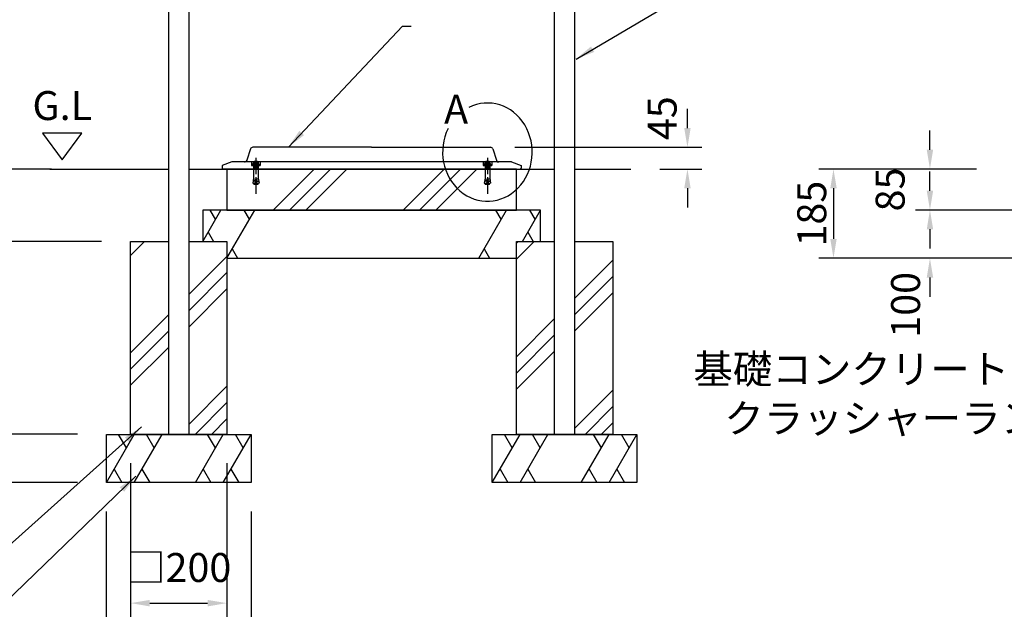
# Model space of a CAD drawing. Extents: x 0 to 8415, y 0 to 5940.
# Drawn here: x 1075 to 3116, y 1219 to 2441 of the extents above; entities that cross this region are included whole.
import ezdxf
from ezdxf.enums import TextEntityAlignment as Align

# ---------------------------------------------------------------- set-up
doc = ezdxf.new("R2010")
doc.units = 0
doc.header["$LTSCALE"] = 6
doc.linetypes.add('CENTER2', pattern=[28.575, 19.05, -3.175, 3.175, -3.175])
doc.linetypes.add('HIDDEN2', pattern=[4.7625, 3.175, -1.5875])
doc.layers.get('DEFPOINTS').update_dxf_attribs({"linetype": 'CONTINUOUS'})
for name, color, linetype in [('P002', 181, 'CONTINUOUS'), ('P006', 141, 'CONTINUOUS'), ('P019', 71, 'CONTINUOUS'), ('P906', 145, 'CONTINUOUS'), ('P919', 75, 'CONTINUOUS'), ('P920', 125, 'CONTINUOUS'), ('P_1CENTER', 2, 'CONTINUOUS'), ('P_2DIM', 6, 'CONTINUOUS'), ('P_3TEXT', 60, 'CONTINUOUS'), ('P_7THICK', 7, 'CONTINUOUS')]:
    doc.layers.add(name, color=color, linetype=linetype)
doc.styles.add('BIGFONT', font='simplex.shx', dxfattribs={"bigfont": 'bigfont.shx'})
doc.dimstyles.new('DIMBIGFONT$0', dxfattribs={"dimscale": 20, "dimtxt": 3, "dimasz": 2, "dimexe": 1.5, "dimexo": 3, "dimgap": 0.75, "dimtad": 1, "dimdec": 1, "dimdsep": 46, "dimtxsty": 'BIGFONT', "dimsah": 1, "dimcen": 0, "dimclrt": 230, "dimadec": 1, "dimazin": 2, "dimtfac": 0.6, "dimtdec": 1, "dimtofl": 0, "dimtmove": 2, "dimatfit": 3, "dimfxl": 1, "dimtvp": 1, "dimtolj": 1, "dimarcsym": 0})
doc.dimstyles.new('DIMBIGFONT$7', dxfattribs={"dimscale": 20, "dimtxt": 3, "dimasz": 2, "dimexe": 1.5, "dimexo": 3, "dimgap": 0.75, "dimtad": 1, "dimdec": 1, "dimdsep": 46, "dimtxsty": 'BIGFONT', "dimsah": 1, "dimcen": 0, "dimclrt": 230, "dimadec": 1, "dimazin": 2, "dimtfac": 0.6, "dimtdec": 1, "dimtofl": 0, "dimtmove": 0, "dimatfit": 3, "dimfxl": 1, "dimtvp": 1, "dimtolj": 1, "dimarcsym": 0})
pattern_1 = [(45, (-100.14, -5917.88), (-134.704, 134.704), []), (45, (-116.98, -5901.04), (-134.704, 134.704), []), (45, (-133.82, -5884.2), (-134.704, 134.704), [])]

# ---------------------------------------------------------------- blocks, each defined once
blk = doc.blocks.new('*D18')
at = {"layer": 'DEFPOINTS', "color": 0}
for p in [(950.1, 2131.8), (1200.8, 2131.8), (1304.7, 1981.8)]:
    blk.add_point(p, dxfattribs=at)
at = {"layer": 'P_2DIM', "color": 0, "lineweight": -2}
for p, q in [((1140.8, 2131.8), (920.1, 2131.8)), ((950.1, 2021.8), (950.1, 2091.8)), ((1244.7, 1981.8), (920.1, 1981.8))]:
    blk.add_line(p, q, dxfattribs=at)
at = {"layer": 'P_2DIM', "color": 0}
for points in [[(943.4, 2091.8), (956.8, 2091.8), (950.1, 2131.8)], [(943.4, 2021.8), (956.8, 2021.8), (950.1, 1981.8)]]:
    blk.add_solid(points, dxfattribs=at)
at = {"layer": 'P_2DIM', "color": 230, "insert": (874.1, 2046.8), "char_height": 60, "attachment_point": 5, "rotation": 90, "style": 'BIGFONT'}
blk.add_mtext('\\A1;150', dxfattribs=at)
blk = doc.blocks.new('*D20')
at = {"layer": 'DEFPOINTS', "color": 0}
for p in [(1254.7, 1581.8), (950.1, 1481.8), (1254.7, 1481.8)]:
    blk.add_point(p, dxfattribs=at)
at = {"layer": 'P_2DIM', "color": 0, "lineweight": -2}
for p, q in [((950.1, 1621.8), (950.1, 1661.8)), ((1194.7, 1581.8), (920.1, 1581.8)), ((1194.7, 1481.8), (920.1, 1481.8)), ((950.1, 1441.8), (950.1, 1401.8))]:
    blk.add_line(p, q, dxfattribs=at)
at = {"layer": 'P_2DIM', "color": 0}
for points in [[(943.4, 1621.8), (956.8, 1621.8), (950.1, 1581.8)], [(943.4, 1441.8), (956.8, 1441.8), (950.1, 1481.8)]]:
    blk.add_solid(points, dxfattribs=at)
at = {"layer": 'P_2DIM', "color": 230, "insert": (874.1, 1566), "char_height": 60, "attachment_point": 5, "rotation": 90, "style": 'BIGFONT'}
blk.add_mtext('\\A1;100', dxfattribs=at)
blk = doc.blocks.new('*D17')
at = {"layer": 'DEFPOINTS', "color": 0}
for p in [(950.1, 1981.8), (1304.7, 1981.8), (1254.7, 1581.8)]:
    blk.add_point(p, dxfattribs=at)
at = {"layer": 'P_2DIM', "color": 0, "lineweight": -2}
for p, q in [((1244.7, 1981.8), (920.1, 1981.8)), ((950.1, 1621.8), (950.1, 1941.8)), ((1194.7, 1581.8), (920.1, 1581.8))]:
    blk.add_line(p, q, dxfattribs=at)
at = {"layer": 'P_2DIM', "color": 0}
for points in [[(943.4, 1941.8), (956.8, 1941.8), (950.1, 1981.8)], [(943.4, 1621.8), (956.8, 1621.8), (950.1, 1581.8)]]:
    blk.add_solid(points, dxfattribs=at)
at = {"layer": 'P_2DIM', "color": 230, "insert": (905.1, 1781.8), "char_height": 60, "attachment_point": 5, "rotation": 90, "style": 'BIGFONT'}
blk.add_mtext('\\A1;400', dxfattribs=at)
blk = doc.blocks.new('*D21')
at = {"layer": 'DEFPOINTS', "color": 0}
for p in [(1200.8, 2131.8), (750.1, 1481.8), (1254.7, 1481.8)]:
    blk.add_point(p, dxfattribs=at)
at = {"layer": 'P_2DIM', "color": 0, "lineweight": -2}
for p, q in [((1140.8, 2131.8), (720.1, 2131.8)), ((750.1, 2091.8), (750.1, 1521.8)), ((1194.7, 1481.8), (720.1, 1481.8))]:
    blk.add_line(p, q, dxfattribs=at)
at = {"layer": 'P_2DIM', "color": 0}
for points in [[(743.4, 2091.8), (756.8, 2091.8), (750.1, 2131.8)], [(743.4, 1521.8), (756.8, 1521.8), (750.1, 1481.8)]]:
    blk.add_solid(points, dxfattribs=at)
at = {"layer": 'P_2DIM', "color": 230, "insert": (705.1, 1806.8), "char_height": 60, "attachment_point": 5, "rotation": 90, "style": 'BIGFONT'}
blk.add_mtext('\\A1;650', dxfattribs=at)
blk = doc.blocks.new('*D14')
at = {"layer": 'DEFPOINTS', "color": 0}
for p in [(1304.7, 1581.8), (1504.7, 1581.8), (1504.7, 1231.8)]:
    blk.add_point(p, dxfattribs=at)
at = {"layer": 'P_2DIM', "color": 0, "lineweight": -2}
for p, q in [((1304.7, 1521.8), (1304.7, 1201.8)), ((1504.7, 1521.8), (1504.7, 1201.8)), ((1344.7, 1231.8), (1464.7, 1231.8))]:
    blk.add_line(p, q, dxfattribs=at)
at = {"layer": 'P_2DIM', "color": 0}
for points in [[(1344.7, 1238.4), (1344.7, 1225.1), (1304.7, 1231.8)], [(1464.7, 1238.4), (1464.7, 1225.1), (1504.7, 1231.8)]]:
    blk.add_solid(points, dxfattribs=at)
at = {"layer": 'P_2DIM', "color": 230, "insert": (1404.7, 1305.7), "char_height": 60, "attachment_point": 5, "style": 'BIGFONT'}
blk.add_mtext('\\A1;□200', dxfattribs=at)
blk = doc.blocks.new('*D15')
at = {"layer": 'DEFPOINTS', "color": 0}
for p in [(1254.7, 1481.8), (1554.7, 1481.8), (1554.7, 1031.8)]:
    blk.add_point(p, dxfattribs=at)
at = {"layer": 'P_2DIM', "color": 0, "lineweight": -2}
for p, q in [((1254.7, 1421.8), (1254.7, 1001.8)), ((1554.7, 1421.8), (1554.7, 1001.8)), ((1294.7, 1031.8), (1514.7, 1031.8))]:
    blk.add_line(p, q, dxfattribs=at)
at = {"layer": 'P_2DIM', "color": 0}
for points in [[(1294.7, 1038.4), (1294.7, 1025.1), (1254.7, 1031.8)], [(1514.7, 1038.4), (1514.7, 1025.1), (1554.7, 1031.8)]]:
    blk.add_solid(points, dxfattribs=at)
at = {"layer": 'P_2DIM', "color": 230, "insert": (1404.7, 1076.8), "char_height": 60, "attachment_point": 5, "style": 'BIGFONT'}
blk.add_mtext('\\A1;□300', dxfattribs=at)
blk = doc.blocks.new('*D19')
at = {"layer": 'DEFPOINTS', "color": 0}
for p in [(950.1, 2931.8), (1404.7, 2931.8), (1200.8, 2131.8)]:
    blk.add_point(p, dxfattribs=at)
at = {"layer": 'P_2DIM', "color": 0, "lineweight": -2}
for p, q in [((1344.7, 2931.8), (920.1, 2931.8)), ((950.1, 2171.8), (950.1, 2891.8)), ((1140.8, 2131.8), (920.1, 2131.8))]:
    blk.add_line(p, q, dxfattribs=at)
at = {"layer": 'P_2DIM', "color": 0}
for points in [[(943.4, 2891.8), (956.8, 2891.8), (950.1, 2931.8)], [(943.4, 2171.8), (956.8, 2171.8), (950.1, 2131.8)]]:
    blk.add_solid(points, dxfattribs=at)
at = {"layer": 'P_2DIM', "color": 230, "insert": (905.1, 2531.8), "char_height": 60, "attachment_point": 5, "rotation": 90, "style": 'BIGFONT'}
blk.add_mtext('\\A1;800', dxfattribs=at)
blk = doc.blocks.new('*D16')
at = {"layer": 'DEFPOINTS', "color": 0}
for p in [(1404.7, 2953.9), (751.4, 2131.8), (1200.8, 2131.8)]:
    blk.add_point(p, dxfattribs=at)
at = {"layer": 'P_2DIM', "color": 0, "lineweight": -2}
for p, q in [((1344.7, 2953.9), (721.4, 2953.9)), ((751.4, 2913.9), (751.4, 2171.8)), ((1140.8, 2131.8), (721.4, 2131.8))]:
    blk.add_line(p, q, dxfattribs=at)
at = {"layer": 'P_2DIM', "color": 0}
for points in [[(744.7, 2913.9), (758, 2913.9), (751.4, 2953.9)], [(744.7, 2171.8), (758, 2171.8), (751.4, 2131.8)]]:
    blk.add_solid(points, dxfattribs=at)
at = {"layer": 'P_2DIM', "color": 230, "insert": (690.7, 2542.8), "char_height": 60, "attachment_point": 5, "rotation": 90, "style": 'BIGFONT'}
blk.add_mtext('\\A1;(822)', dxfattribs=at)
blk = doc.blocks.new('*D12')
at = {"layer": 'DEFPOINTS', "color": 0}
for p in [(2041.8, 2176.8), (2342, 2131.8), (2459.4, 2131.8)]:
    blk.add_point(p, dxfattribs=at)
at = {"layer": 'P_2DIM', "color": 0, "lineweight": -2}
for p, q in [((2459.4, 2216.8), (2459.4, 2256.8)), ((2101.8, 2176.8), (2489.4, 2176.8)), ((2402, 2131.8), (2489.4, 2131.8)), ((2459.4, 2091.8), (2459.4, 2051.8))]:
    blk.add_line(p, q, dxfattribs=at)
at = {"layer": 'P_2DIM', "color": 0}
for points in [[(2452.7, 2216.8), (2466, 2216.8), (2459.4, 2176.8)], [(2452.7, 2091.8), (2466, 2091.8), (2459.4, 2131.8)]]:
    blk.add_solid(points, dxfattribs=at)
at = {"layer": 'P_2DIM', "color": 230, "insert": (2407, 2237.1), "char_height": 60, "attachment_point": 5, "rotation": 90, "style": 'BIGFONT'}
blk.add_mtext('\\A1;45', dxfattribs=at)
blk = doc.blocks.new('*D28')
at = {"layer": 'DEFPOINTS', "color": 0}
for p in [(3118.5, 2131.8), (2962.1, 2046.8), (3418.6, 2046.8)]:
    blk.add_point(p, dxfattribs=at)
at = {"layer": 'P_2DIM', "color": 0, "lineweight": -2}
for p, q in [((2962.1, 2171.8), (2962.1, 2211.8)), ((3058.5, 2131.8), (2932.1, 2131.8)), ((3358.6, 2046.8), (2932.1, 2046.8)), ((2962.1, 2006.8), (2962.1, 1966.8))]:
    blk.add_line(p, q, dxfattribs=at)
at = {"layer": 'P_2DIM', "color": 0}
for points in [[(2955.5, 2171.8), (2968.8, 2171.8), (2962.1, 2131.8)], [(2955.5, 2006.8), (2968.8, 2006.8), (2962.1, 2046.8)]]:
    blk.add_solid(points, dxfattribs=at)
at = {"layer": 'P_2DIM', "color": 230, "insert": (2879.6, 2089.3), "char_height": 60, "attachment_point": 5, "rotation": 90, "style": 'BIGFONT'}
blk.add_mtext('\\A1;85', dxfattribs=at)
blk = doc.blocks.new('*D24')
at = {"layer": 'DEFPOINTS', "color": 0}
for p in [(2962.1, 2046.8), (3418.6, 2046.8), (3418.6, 1946.8)]:
    blk.add_point(p, dxfattribs=at)
at = {"layer": 'P_2DIM', "color": 0, "lineweight": -2}
for p, q in [((2962.1, 2086.8), (2962.1, 2126.8)), ((3358.6, 2046.8), (2932.1, 2046.8)), ((3358.6, 1946.8), (2932.1, 1946.8)), ((2962.1, 1906.8), (2962.1, 1866.8))]:
    blk.add_line(p, q, dxfattribs=at)
at = {"layer": 'P_2DIM', "color": 0}
for points in [[(2955.5, 2086.8), (2968.8, 2086.8), (2962.1, 2046.8)], [(2955.5, 1906.8), (2968.8, 1906.8), (2962.1, 1946.8)]]:
    blk.add_solid(points, dxfattribs=at)
at = {"layer": 'P_2DIM', "color": 230, "insert": (2911.6, 1850.2), "char_height": 60, "attachment_point": 5, "rotation": 90, "style": 'BIGFONT'}
blk.add_mtext('\\A1;100', dxfattribs=at)
blk = doc.blocks.new('*D25')
at = {"layer": 'DEFPOINTS', "color": 0}
for p in [(3118.5, 2131.8), (2762.1, 1946.8), (3418.6, 1946.8)]:
    blk.add_point(p, dxfattribs=at)
at = {"layer": 'P_2DIM', "color": 0, "lineweight": -2}
for p, q in [((3058.5, 2131.8), (2732.1, 2131.8)), ((2762.1, 2091.8), (2762.1, 1986.8)), ((3358.6, 1946.8), (2732.1, 1946.8))]:
    blk.add_line(p, q, dxfattribs=at)
at = {"layer": 'P_2DIM', "color": 0}
for points in [[(2755.5, 2091.8), (2768.8, 2091.8), (2762.1, 2131.8)], [(2755.5, 1986.8), (2768.8, 1986.8), (2762.1, 1946.8)]]:
    blk.add_solid(points, dxfattribs=at)
at = {"layer": 'P_2DIM', "color": 230, "insert": (2717.1, 2039.3), "char_height": 60, "attachment_point": 5, "rotation": 90, "style": 'BIGFONT'}
blk.add_mtext('\\A1;185', dxfattribs=at)

msp = doc.modelspace()

# ---------------------------------------------------------------- hatches: boundary and pattern name
at = {"layer": 'P919'}
h = msp.add_hatch(dxfattribs=at)
h.set_pattern_fill('PLAST', color=256, scale=30, angle=45, style=0)
h.set_pattern_definition(pattern_1)
h.paths.add_polyline_path([(1504.74, 2046.76), (2104.74, 2046.76), (2104.74, 2131.76), (1504.74, 2131.76)])
h = msp.add_hatch(dxfattribs=at)
h.set_pattern_fill('PLAST', color=256, scale=30, angle=45, style=0)
h.set_pattern_definition(pattern_1)
h.paths.add_polyline_path([(1383.39, 1981.76), (1304.74, 1981.76), (1304.74, 1581.76), (1383.39, 1581.76)])
h.paths.add_polyline_path([(1504.74, 1946.76), (1454.74, 1946.76), (1454.74, 1981.76), (1426.09, 1981.76), (1426.09, 1581.76), (1504.74, 1581.76)])
h.paths.add_polyline_path([(1474.95, 1981.76), (1454.74, 1981.76), (1454.74, 1946.76)], flags=17)
h.paths.add_polyline_path([(1470.85, 1974.67), (1454.74, 1946.76), (1486.96, 1946.76)], flags=17)
h.paths.add_polyline_path([(1504.74, 1981.76), (1474.95, 1981.76), (1470.85, 1974.67), (1486.96, 1946.76), (1504.74, 1946.76)], flags=17)
h = msp.add_hatch(dxfattribs=at)
h.set_pattern_fill('PLAST', color=256, scale=30, angle=45, style=0)
h.set_pattern_definition(pattern_1)
h.paths.add_polyline_path([(2183.39, 1981.76), (2154.74, 1981.76), (2154.74, 1946.76), (2104.74, 1946.76), (2104.74, 1581.76), (2183.39, 1581.76)])
h.paths.add_polyline_path([(2304.74, 1981.76), (2226.09, 1981.76), (2226.09, 1581.76), (2304.74, 1581.76)])
h.paths.add_polyline_path([(2117.21, 1981.76), (2104.74, 1981.76), (2104.74, 1960.16)], flags=17)
h.paths.add_polyline_path([(2113.12, 1974.67), (2104.74, 1960.16), (2104.74, 1946.76), (2129.23, 1946.76)], flags=17)
h.paths.add_polyline_path([(2154.74, 1981.76), (2117.21, 1981.76), (2113.12, 1974.67), (2129.23, 1946.76), (2154.74, 1946.76)])

# ---------------------------------------------------------------- linework, layer by layer
at = {"layer": 'P002'}
for p, q in [((1383.39, 2863.76), (1383.39, 1581.76)), ((1426.09, 1581.76), (1426.09, 2863.76)), ((2183.39, 2459.77), (2183.39, 1581.76)), ((2226.09, 1581.76), (2226.09, 2459.63)), ((1383.39, 1581.76), (1426.09, 1581.76)), ((2183.39, 1581.76), (2226.09, 1581.76))]:
    msp.add_line(p, q, dxfattribs=at)
at = {"layer": 'P006'}
for p, q in [((1553.6, 2173.34), (1545.88, 2150.18)), ((1804.74, 2176.76), (1558.34, 2176.76)), ((1804.74, 2176.76), (2051.14, 2176.76)), ((2055.88, 2173.34), (2063.6, 2150.18)), ((1514.71, 2146.76), (1494.74, 2138.76)), ((2094.78, 2146.76), (1514.71, 2146.76)), ((2094.78, 2146.76), (2114.74, 2138.76)), ((1494.74, 2138.76), (1494.74, 2133.76)), ((1496.74, 2131.76), (1494.74, 2133.76)), ((1505.74, 2131.76), (1496.74, 2131.76)), ((2103.74, 2131.76), (2112.74, 2131.76)), ((2112.74, 2131.76), (2114.74, 2133.76)), ((2114.74, 2138.76), (2114.74, 2133.76))]:
    msp.add_line(p, q, dxfattribs=at)
for centre, start, end in [((1558.34, 2171.76), 90, 161.56505), ((2051.14, 2171.76), 18.43495, 90), ((1541.14, 2151.76), 270, 341.56505), ((2068.34, 2151.76), 198.43495, 270)]:
    msp.add_arc(centre, 5, start, end, dxfattribs=at)
at = {"layer": 'P019'}
for points in [[(1504.74, 2046.76), (2104.74, 2046.76), (2104.74, 2131.76), (1504.74, 2131.76)], [(1254.74, 1581.76), (1554.74, 1581.76), (1554.74, 1481.76), (1254.74, 1481.76)], [(2054.74, 1581.76), (2354.74, 1581.76), (2354.74, 1481.76), (2054.74, 1481.76)]]:
    msp.add_lwpolyline(points, close=True, dxfattribs=at)
for points in [[(2154.74, 1981.76), (2154.74, 2046.76), (1454.74, 2046.76), (1454.74, 1981.76)], [(1426.09, 1981.76), (1504.74, 1981.76), (1504.74, 1581.76), (1304.74, 1581.76), (1304.74, 1981.76), (1383.39, 1981.76)], [(2226.09, 1981.76), (2304.74, 1981.76), (2304.74, 1581.76), (2104.74, 1581.76), (2104.74, 1981.76), (2183.39, 1981.76)], [(1504.74, 1946.76), (2104.74, 1946.76)]]:
    msp.add_lwpolyline(points, dxfattribs=at)
at = {"layer": 'P906'}
for p, q in [((1544.74, 2146.76), (1541.14, 2146.76)), ((1545.88, 2150.18), (1544.74, 2146.76)), ((2063.6, 2150.18), (2064.74, 2146.76)), ((2064.74, 2146.76), (2068.34, 2146.76))]:
    msp.add_line(p, q, dxfattribs=at)
at = {"layer": 'P906', "linetype": 'HIDDEN2'}
for p, q in [((1555.74, 2145.76), (1554.74, 2146.76)), ((1555.74, 2145.76), (1555.74, 2138.76)), ((1573.74, 2145.76), (1574.74, 2146.76)), ((1573.74, 2145.76), (1573.74, 2138.76)), ((2035.74, 2145.76), (2034.74, 2146.76)), ((2035.74, 2145.76), (2035.74, 2138.76)), ((2053.74, 2145.76), (2054.74, 2146.76)), ((2053.74, 2145.76), (2053.74, 2138.76)), ((1555.74, 2138.76), (1573.74, 2138.76)), ((1559.74, 2138.76), (1559.74, 2131.76)), ((1569.74, 2138.76), (1569.74, 2131.76)), ((2035.74, 2138.76), (2053.74, 2138.76)), ((2039.74, 2138.76), (2039.74, 2131.76)), ((2049.74, 2138.76), (2049.74, 2131.76))]:
    msp.add_line(p, q, dxfattribs=at)
at = {"layer": 'P919'}
for p, q in [((1454.74, 1981.76), (1492.27, 2046.76)), ((1481.16, 2027.52), (1470.05, 2046.76)), ((1504.74, 1946.76), (1562.48, 2046.76)), ((1551.36, 2027.52), (1540.25, 2046.76)), ((2026.8, 1946.76), (2084.53, 2046.76)), ((2073.42, 2027.52), (2062.31, 2046.76)), ((2117.21, 1981.76), (2154.74, 2046.76)), ((2143.63, 2027.52), (2132.52, 2046.76)), ((1465.85, 2001.01), (1476.96, 1981.76)), ((2128.32, 2001.01), (2139.44, 1981.76)), ((1515.85, 1966.01), (1526.96, 1946.76)), ((2037.91, 1966.01), (2049.02, 1946.76)), ((1254.74, 1481.76), (1312.48, 1581.76)), ((1296.36, 1553.86), (1280.25, 1581.76)), ((1312.48, 1481.76), (1370.21, 1581.76)), ((1354.1, 1553.86), (1337.99, 1581.76)), ((1439.27, 1481.76), (1497.01, 1581.76)), ((1480.89, 1553.86), (1464.78, 1581.76)), ((1497.01, 1481.76), (1554.74, 1581.76)), ((1538.63, 1553.86), (1522.52, 1581.76)), ((2054.74, 1481.76), (2112.48, 1581.76)), ((2096.36, 1553.86), (2080.25, 1581.76)), ((2112.48, 1481.76), (2170.21, 1581.76)), ((2154.1, 1553.86), (2137.99, 1581.76)), ((2239.27, 1481.76), (2297.01, 1581.76)), ((2280.89, 1553.86), (2264.78, 1581.76)), ((2297.01, 1481.76), (2354.74, 1581.76)), ((2338.63, 1553.86), (2322.52, 1581.76)), ((1270.85, 1509.67), (1286.96, 1481.76)), ((1328.59, 1509.67), (1344.7, 1481.76)), ((1455.38, 1509.67), (1471.49, 1481.76)), ((1513.12, 1509.67), (1529.23, 1481.76)), ((2070.85, 1509.67), (2086.96, 1481.76)), ((2128.59, 1509.67), (2144.7, 1481.76)), ((2255.38, 1509.67), (2271.49, 1481.76)), ((2313.12, 1509.67), (2329.23, 1481.76))]:
    msp.add_line(p, q, dxfattribs=at)
at = {"layer": 'P920', "linetype": 'HIDDEN2'}
for p, q in [((1559.49, 2144.66), (1569.99, 2144.66)), ((1564.74, 2141.96), (1563.87, 2143.46)), ((1564.74, 2143.46), (1565.61, 2141.96)), ((2039.49, 2144.66), (2049.99, 2144.66)), ((2044.74, 2141.96), (2043.87, 2143.46)), ((2044.74, 2143.46), (2045.61, 2141.96)), ((1559.99, 2131.76), (1559.99, 2112.86)), ((1559.99, 2131.76), (1569.49, 2131.76)), ((1562.34, 2138.76), (1562.34, 2131.76)), ((1567.14, 2138.76), (1567.14, 2131.76)), ((1569.49, 2131.76), (1569.49, 2112.86)), ((2039.99, 2131.76), (2049.49, 2131.76)), ((2039.99, 2131.76), (2039.99, 2112.86)), ((2042.34, 2138.76), (2042.34, 2131.76)), ((2047.14, 2138.76), (2047.14, 2131.76)), ((2049.49, 2131.76), (2049.49, 2112.86)), ((1559.99, 2112.86), (1558.21, 2102.76)), ((1558.21, 2102.76), (1562.82, 2101.95)), ((1558.73, 2105.71), (1563.34, 2104.9)), ((1559.25, 2108.67), (1563.86, 2107.85)), ((1559.82, 2102.47), (1559.7, 2101.79)), ((1559.77, 2111.62), (1564.38, 2110.81)), ((1564.74, 2112.86), (1562.82, 2101.95)), ((1564.74, 2112.86), (1566.67, 2101.95)), ((1569.71, 2111.62), (1565.1, 2110.81)), ((1570.23, 2108.67), (1565.62, 2107.85)), ((1570.75, 2105.71), (1566.14, 2104.9)), ((1571.27, 2102.76), (1566.67, 2101.95)), ((1569.49, 2112.86), (1571.27, 2102.76)), ((1569.66, 2102.47), (1569.78, 2101.79)), ((2039.99, 2112.86), (2038.21, 2102.76)), ((2038.21, 2102.76), (2042.82, 2101.95)), ((2038.73, 2105.71), (2043.34, 2104.9)), ((2039.25, 2108.67), (2043.86, 2107.85)), ((2039.82, 2102.47), (2039.7, 2101.79)), ((2039.77, 2111.62), (2044.38, 2110.81)), ((2044.74, 2112.86), (2042.82, 2101.95)), ((2044.74, 2112.86), (2046.67, 2101.95)), ((2049.71, 2111.62), (2045.1, 2110.81)), ((2050.23, 2108.67), (2045.62, 2107.85)), ((2050.75, 2105.71), (2046.14, 2104.9)), ((2051.27, 2102.76), (2046.67, 2101.95)), ((2049.49, 2112.86), (2051.27, 2102.76)), ((2049.66, 2102.47), (2049.78, 2101.79)), ((1560.68, 2100.61), (1568.8, 2100.61)), ((2040.68, 2100.61), (2048.8, 2100.61))]:
    msp.add_line(p, q, dxfattribs=at)
for points in [[(1558.64, 2141.96), (1570.84, 2141.96), (1570.84, 2143.46), (1558.64, 2143.46)], [(2038.64, 2141.96), (2050.84, 2141.96), (2050.84, 2143.46), (2038.64, 2143.46)], [(1556.24, 2138.76), (1573.24, 2138.76), (1573.24, 2140.36), (1556.24, 2140.36)], [(1558.49, 2140.36), (1570.99, 2140.36), (1570.99, 2141.96), (1558.49, 2141.96)], [(2036.24, 2138.76), (2053.24, 2138.76), (2053.24, 2140.36), (2036.24, 2140.36)], [(2038.49, 2140.36), (2050.99, 2140.36), (2050.99, 2141.96), (2038.49, 2141.96)]]:
    msp.add_lwpolyline(points, close=True, dxfattribs=at)
for points in [[(1566.56, 2147.46), (1562.92, 2147.46, 0.356394), (1559.49, 2144.66), (1559.49, 2143.46), (1569.99, 2143.46), (1569.99, 2144.66, 0.356394)], [(2046.56, 2147.46), (2042.92, 2147.46, 0.356394), (2039.49, 2144.66), (2039.49, 2143.46), (2049.99, 2143.46), (2049.99, 2144.66, 0.356394)]]:
    msp.add_lwpolyline(points, format="xyb", close=True, dxfattribs=at)
for points in [[(1561.74, 2131.76), (1561.74, 2138.76)], [(1567.74, 2138.76), (1567.74, 2131.76)], [(2041.74, 2131.76), (2041.74, 2138.76)], [(2047.74, 2138.76), (2047.74, 2131.76)]]:
    msp.add_lwpolyline(points, dxfattribs=at)
for centre, start, end in [((1560.68, 2101.61), 170, 270), ((1568.8, 2101.61), 270, 10), ((2040.68, 2101.61), 170, 270), ((2048.8, 2101.61), 270, 10)]:
    msp.add_arc(centre, 1, start, end, dxfattribs=at)
at = {"layer": 'P_1CENTER', "linetype": 'CENTER2', "ltscale": 0.3}
for p, q in [((1564.74, 2155.16), (1564.74, 2080.56)), ((2044.74, 2155.16), (2044.74, 2080.56))]:
    msp.add_line(p, q, dxfattribs=at)
at = {"layer": 'P_1CENTER'}
msp.add_ellipse((2044.74, 2166.76), major_axis=(0, 101.78), ratio=0.9124318, start_param=1.071588, end_param=6.7102501, dxfattribs=at)
at = {"layer": 'P_3TEXT'}
msp.add_lwpolyline([(1163.32, 2150.78), (1204.16, 2206.12), (1122.48, 2206.12)], close=True, dxfattribs=at)
at = {"layer": 'P_7THICK'}
for p, q in [((1137.44, 2131.76), (1383.39, 2131.76)), ((1426.09, 2131.76), (2183.39, 2131.76)), ((2226.09, 2131.76), (2341.98, 2131.76))]:
    msp.add_line(p, q, dxfattribs=at)

# ---------------------------------------------------------------- texts
at = {"layer": 'P_2DIM', "color": 230, "char_height": 60, "attachment_point": 9, "style": 'BIGFONT'}
for s, insert in [('基礎コンクリート', (3126.55, 1668.18)), ('クラッシャーラン', (3190.64, 1566.1))]:
    msp.add_mtext(s, dxfattribs=dict(at, insert=insert))
at = {"layer": 'P_3TEXT', "style": 'BIGFONT'}
msp.add_text('G.L', height=60, dxfattribs=at).set_placement((1163.32, 2233.36), align=Align.CENTER)
msp.add_text('A', height=60, dxfattribs=at).set_placement((1954.91, 2225.86))

# ---------------------------------------------------------------- dimensions: what is measured, and where the dimension line sits
at = {"layer": 'P_2DIM'}
dim = msp.add_linear_dim(base=(751.38, 2131.76), p1=(1404.74, 2953.91), p2=(1200.8, 2131.76), angle=90, text='(<>)', dimstyle='DIMBIGFONT$0', override={"dimscale": 20, "dimtad": 3, "dimdec": 0, "dimatfit": 0}, dxfattribs=at)
dim.commit()
dim.dimension.update_dxf_attribs({"geometry": '*D16', "text_midpoint": (690.66, 2542.84)})
for base, p1, p2, picture, middle in [((950.11, 2931.76), (1200.8, 2131.76), (1404.74, 2931.76), '*D19', (905.11, 2531.76)), ((2962.13, 2046.76), (3118.5, 2131.76), (3418.64, 2046.76), '*D28', (2879.63, 2089.26)), ((750.11, 1481.76), (1200.8, 2131.76), (1254.74, 1481.76), '*D21', (705.11, 1806.76)), ((2762.13, 1946.76), (3118.5, 2131.76), (3418.64, 1946.76), '*D25', (2717.13, 2039.26)), ((950.11, 1981.76), (1254.74, 1581.76), (1304.74, 1981.76), '*D17', (905.11, 1781.76))]:
    dim = msp.add_linear_dim(base=base, p1=p1, p2=p2, angle=90, dimstyle='DIMBIGFONT$0', override={"dimscale": 20, "dimtad": 3, "dimatfit": 0}, dxfattribs=at)
    dim.commit()
    dim.dimension.update_dxf_attribs({"geometry": picture, "text_midpoint": middle})
for base, p1, p2, picture, middle in [((2459.37, 2131.76), (2041.76, 2176.76), (2341.98, 2131.76), '*D12', (2407.01, 2237.05)), ((950.11, 2131.76), (1304.74, 1981.76), (1200.8, 2131.76), '*D18', (874.12, 2046.81)), ((2962.13, 2046.76), (3418.64, 1946.76), (3418.64, 2046.76), '*D24', (2911.62, 1850.22)), ((950.11, 1481.76), (1254.74, 1581.76), (1254.74, 1481.76), '*D20', (874.12, 1566.01))]:
    dim = msp.add_linear_dim(base=base, p1=p1, p2=p2, angle=90, dimstyle='DIMBIGFONT$0', override={"dimscale": 20, "dimtad": 3, "dimatfit": 0}, dxfattribs=at)
    dim.commit()
    dim.dimension.update_dxf_attribs({"geometry": picture, "text_midpoint": middle, "dimtype": 160})
dim = msp.add_linear_dim(base=(1504.74, 1231.76), p1=(1304.74, 1581.76), p2=(1504.74, 1581.76), text='□<>', dimstyle='DIMBIGFONT$0', override={"dimscale": 20, "dimtad": 3, "dimatfit": 0}, dxfattribs=at)
dim.commit()
dim.dimension.update_dxf_attribs({"geometry": '*D14', "text_midpoint": (1404.74, 1305.66), "dimtype": 160})
dim = msp.add_linear_dim(base=(1554.74, 1031.76), p1=(1254.74, 1481.76), p2=(1554.74, 1481.76), text='□<>', dimstyle='DIMBIGFONT$0', override={"dimscale": 20, "dimtad": 3, "dimatfit": 0}, dxfattribs=at)
dim.commit()
dim.dimension.update_dxf_attribs({"geometry": '*D15', "text_midpoint": (1404.74, 1076.76)})

# ---------------------------------------------------------------- leaders
at = {"layer": 'P_2DIM', "annotation_type": 0, "has_hookline": 1, "hookline_direction": 0}
for points in [[(2228.37, 2359.83), (2534.98, 2540.31), (2536.98, 2540.31)], [(1632.13, 2177.31), (1868.77, 2427.75), (1870.77, 2427.75)]]:
    msp.add_leader(points, dimstyle='DIMBIGFONT$7', dxfattribs=at)
at = {"layer": 'P_2DIM', "annotation_type": 0, "has_hookline": 1, "hookline_direction": 1}
for points in [[(1327.48, 1597.07), (1032.46, 1333.29), (1030.46, 1333.29)], [(1315.83, 1495.27), (1043.62, 1231.76), (1041.62, 1231.76)]]:
    msp.add_leader(points, dimstyle='DIMBIGFONT$7', override={"dimscale": 20, "dimtad": 3, "dimatfit": 0}, dxfattribs=at)

doc.saveas('drawing.dxf')
